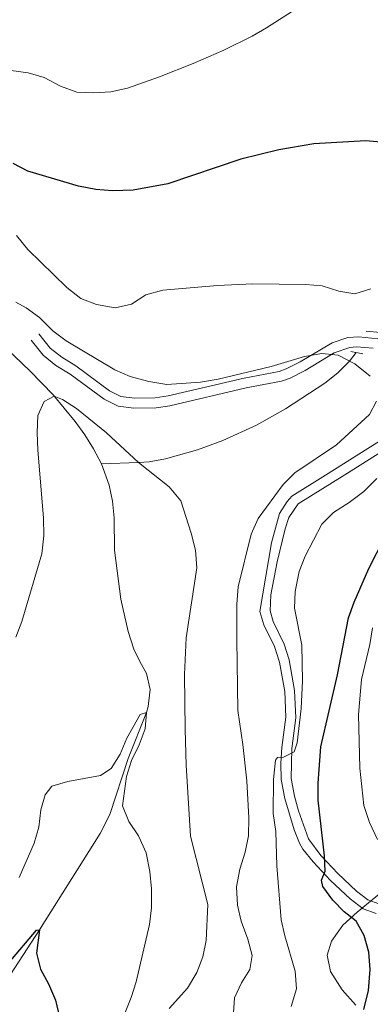
# Model space of a CAD drawing. Units: metres. Extents: x 614614 to 621538, y 4706244 to 4710986.
# Drawn here: x 616591 to 616696, y 4710096 to 4710394 of the extents above; entities that cross this region are included whole.
import ezdxf

# ---------------------------------------------------------------- set-up
doc = ezdxf.new("R2010")
doc.units = ezdxf.units.M
doc.header["$MEASUREMENT"] = 0
doc.linetypes.add('DGN Style 2', pattern=[72.00379999999998, 43.20227999999999, -28.80152])
doc.linetypes.add('DGN Style 3', pattern=[100.80532, 72.0038, -28.80152])
for name, color, linetype, lineweight in [('Nivel 11', 7, 'Continuous', 0), ('Nivel 21', 7, 'Continuous', 0), ('Nivel 35', 7, 'Continuous', 0), ('Nivel 4', 7, 'Continuous', 0), ('Nivel 5', 7, 'Continuous', 0), ('Nivel 57', 7, 'Continuous', 0)]:
    doc.layers.add(name, color=color, linetype=linetype, lineweight=lineweight)

msp = doc.modelspace()

# ---------------------------------------------------------------- linework, layer by layer
at = {"layer": 'Nivel 11', "color": 142, "linetype": 'DGN Style 3', "lineweight": 13}
for points in [[(616579.6999999993, 4710301.26, 639.4300000000001), (616593.9600000009, 4710287.57, 636.45), (616600.870000001, 4710280.390000001, 635.0600000000001), (616607.5300000012, 4710272.359999999, 633.85), (616610.4299999997, 4710268.35, 633.37), (616613.0899999999, 4710264.130000001, 633.02), (616615.4400000013, 4710259.630000001, 632.84)], [(616692.2300000004, 4710293.199999999, 640.24), (616690.1999999993, 4710290.59, 640), (616686.6799999997, 4710287.09, 639.47), (616682.7800000012, 4710283.99, 638.98), (616670.8900000006, 4710276.189999999, 637.84), (616662.2199999988, 4710271.25, 637.3000000000001), (616652.0799999982, 4710266.630000001, 636.92), (616644.4400000013, 4710263.810000001, 636.38), (616634.7199999988, 4710261.07, 635.92), (616629.8299999982, 4710260.23, 635.49), (616626.6700000018, 4710259.99, 635), (616615.4400000013, 4710259.630000001, 632.84)], [(616615.4400000013, 4710259.630000001, 632.84), (616617.8099999987, 4710253.210000001, 632.83), (616618.7800000012, 4710248.310000001, 632.83), (616619.3099999987, 4710243.35, 632.83), (616619.4400000013, 4710233.6, 632.83), (616621.2600000016, 4710218.73, 632.37), (616623.4800000004, 4710208.970000001, 631.83), (616625.2300000004, 4710203.699999999, 631.5600000000001), (616627, 4710199.960000001, 631.38), (616629.0599999987, 4710196.359999999, 631.5600000000001), (616630.1400000006, 4710191.470000001, 630.95), (616629.5599999987, 4710186.4, 630.17), (616629.0300000012, 4710184.59, 630), (616623.4800000004, 4710170.68, 629.13), (616618.0399999991, 4710153.810000001, 628.19), (616615.0599999987, 4710147.99, 627.83), (616596.7600000016, 4710118.99, 625), (616579.0799999982, 4710091.76, 623.91)]]:
    msp.add_polyline3d(points, dxfattribs=at)
at = {"layer": 'Nivel 21', "color": 1, "linetype": 'DGN Style 2', "lineweight": 0, "elevation": 641.71, "flags": 128}
msp.add_lwpolyline([(616695.2300000004, 4710299.619999999), (616699.5700000003, 4710299.23)], dxfattribs=at)
at = {"layer": 'Nivel 21', "color": 1, "linetype": 'DGN Style 2', "lineweight": 0, "extrusion": (-0.04780092901369304, 0.009086127002602808, 0.9988155552861202), "elevation": 13960.15977110357, "flags": 128}
msp.add_lwpolyline([(-4742597.563593354, -273397.3089343794), (-4742597.563593354, -273393.6095560491)], dxfattribs=at)
at = {"layer": 'Nivel 21', "color": 7, "linetype": 'Continuous', "lineweight": 0}
for points in [[(616698.7199999988, 4710297.310000001, 641.63), (616693.0700000003, 4710297.91, 641.11), (616689.7300000004, 4710297.689999999, 640.87), (616684.9699999988, 4710296.15, 640.63), (616675.3399999999, 4710290.42, 640.14), (616671.1600000001, 4710288.23, 640.02), (616668.9699999988, 4710287.449999999, 639.96), (616658.4400000013, 4710285.5, 639.78), (616635.5399999991, 4710280.08, 638.88), (616631.6799999997, 4710279.51, 638.69), (616625.4100000001, 4710279.449999999, 638.69), (616621.3500000015, 4710279.9, 637.79), (616617.8399999999, 4710281.67, 637.97), (616607.7399999984, 4710289.17, 638.51), (616603.4800000004, 4710291.779999999, 638.97), (616600.0100000016, 4710294.51, 639.41), (616596.5899999999, 4710298.84, 639.78)], [(616699.0899999999, 4710126.779999999, 651.54), (616695.7600000016, 4710127.98, 651.1800000000001), (616692.3200000003, 4710130.59, 650.8100000000001), (616686.6600000001, 4710136.01, 650.09), (616681.5399999991, 4710141.449999999, 649.19), (616677.8500000015, 4710146.439999999, 648.1), (616674.8599999994, 4710154.84, 646.9), (616673.6099999994, 4710159.35, 646.29), (616672.6099999994, 4710164.6, 645.75), (616672.8000000007, 4710173.689999999, 644.67), (616674.0399999991, 4710182.98, 643.58), (616673.6799999997, 4710191.18, 643.0500000000001), (616672.0399999991, 4710200.470000001, 642.49), (616670.5, 4710205.23, 642.57), (616667.1999999993, 4710212.07, 642.67), (616666.2699999996, 4710215.210000001, 642.67), (616666.5399999991, 4710220.119999999, 642.57), (616668.4100000001, 4710229.99, 642.21), (616670.7800000012, 4710239.939999999, 642.13), (616671.8999999985, 4710243.380000001, 642.13), (616674.7899999991, 4710247.529999999, 642.13), (616688.8099999987, 4710256.26, 642.3100000000001), (616707.25, 4710267.970000001, 643.04)]]:
    msp.add_polyline3d(points, dxfattribs=at)
at = {"layer": 'Nivel 21', "color": 7, "linetype": 'DGN Style 3', "lineweight": 0}
for points in [[(616697.3000000007, 4710294.51, 641.59), (616692.370000001, 4710294.9, 641.0500000000001), (616690.3500000015, 4710294.73, 640.87), (616685.629999999, 4710293.1, 640.6), (616676.8099999987, 4710287.800000001, 640.14), (616672.3599999994, 4710285.48, 640.02), (616669.75, 4710284.550000001, 639.96), (616659.0599999987, 4710282.560000001, 639.78), (616636.1099999994, 4710277.130000001, 638.88), (616631.9200000018, 4710276.51, 638.69), (616625.2600000016, 4710276.449999999, 638.69), (616620.4800000004, 4710276.98, 637.79), (616616.2600000016, 4710279.109999999, 637.97), (616606.0599999987, 4710286.68, 638.51), (616601.7600000016, 4710289.32, 638.97), (616597.879999999, 4710292.380000001, 639.41), (616594.2399999984, 4710296.98, 639.78)], [(616698.2300000004, 4710123.9, 651.54), (616694.3099999987, 4710125.310000001, 651.1800000000001), (616690.370000001, 4710128.310000001, 650.8100000000001), (616684.5300000012, 4710133.9, 650.09), (616679.2600000016, 4710139.49, 649.19), (616676.1999999993, 4710143.359999999, 648.39), (616675.1600000001, 4710145.1, 648.1), (616673.5300000012, 4710149.130000001, 647.5600000000001), (616670.6900000013, 4710158.640000001, 646.29), (616669.620000001, 4710164.290000001, 645.75), (616669.5100000016, 4710169.25, 645.15), (616669.8099999987, 4710173.99, 644.67), (616671.0300000012, 4710183.109999999, 643.58), (616670.6999999993, 4710190.85, 643.0500000000001), (616669.129999999, 4710199.74, 642.49), (616667.5700000003, 4710204.460000001, 642.58), (616664.3900000006, 4710210.98, 642.67), (616663.1900000013, 4710215.02, 642.67), (616666.6900000013, 4710235.73, 642.13), (616669.129999999, 4710244.6, 642.13), (616671.4100000001, 4710248.24, 642.13), (616672.8399999999, 4710249.85, 642.13), (616682.9800000004, 4710256.16, 642.2), (616705.0599999987, 4710270.130000001, 643.04)]]:
    msp.add_polyline3d(points, dxfattribs=at)
at = {"layer": 'Nivel 35', "color": 92, "linetype": 'DGN Style 3', "lineweight": 0}
msp.add_polyline3d([(616732.370000001, 4710179.390000001, 663.34), (616732, 4710172.869999999, 664.4300000000001), (616731.5899999999, 4710170.27, 664.4300000000001), (616731.1400000006, 4710169.529999999, 664.23), (616726.8500000015, 4710167.18, 662.8000000000001), (616725.129999999, 4710164.99, 662.25), (616725.0599999987, 4710159.07, 659.22), (616723.9299999997, 4710154.560000001, 657.37), (616721.3500000015, 4710148.99, 655.54), (616718.1999999993, 4710144.77, 655.22), (616710.1999999993, 4710137.93, 656.29), (616705.5599999987, 4710134.619999999, 656.24), (616701.5799999982, 4710131.77, 655.2), (616692.5300000012, 4710124.300000001, 651.94), (616688.2300000004, 4710120.35, 649.77), (616684.8000000007, 4710115.540000001, 649.23), (616683.5100000016, 4710111.33, 648.65), (616684.4600000009, 4710106.42, 648.15), (616687.9800000004, 4710100.810000001, 648.69), (616692.1400000006, 4710096.26, 648.7)], dxfattribs=at)
at = {"layer": 'Nivel 4', "color": 30, "linetype": 'Continuous', "lineweight": 30, "flags": 128}
for points, elevation in [([(616710.9100000001, 4710355.73), (616695.129999999, 4710357.050000001), (616679.4400000013, 4710356.17), (616668.9100000001, 4710354.369999999), (616657.4200000018, 4710351.540000001), (616635.4200000018, 4710344.16), (616624.9800000004, 4710342.220000001), (616618.8000000007, 4710341.98), (616613.8200000003, 4710342.449999999), (616608.5199999996, 4710343.43), (616593.2699999996, 4710347.949999999), (616588.8200000003, 4710350.23)], 650), ([(616682.870000001, 4710136.67), (616682.6799999997, 4710141.300000001), (616680.7800000012, 4710158.07), (616680.7300000004, 4710163.279999999), (616681.6000000015, 4710174.189999999), (616686.6000000015, 4710195.949999999), (616689.9400000013, 4710213.15), (616691.5700000003, 4710217.880000001), (616696.0199999996, 4710227.970000001), (616700.7899999991, 4710237.32)], 650), ([(616694.5599999987, 4710094.960000001), (616695.9600000009, 4710100.619999999), (616696.4699999988, 4710106.99), (616695.9899999984, 4710112.189999999), (616694.6400000006, 4710117.25), (616692.2100000009, 4710121.619999999), (616688.629999999, 4710124.42), (616685.1999999993, 4710127.960000001), (616682.1900000013, 4710132.029999999), (616681.7399999984, 4710133.91), (616682.870000001, 4710136.67)], 650), ([(616568.629999999, 4710087.790000001), (616579.1400000006, 4710099.16), (616595.9299999997, 4710118.890000001), (616596.7600000016, 4710118.99), (616595.8999999985, 4710111.949999999), (616597.129999999, 4710107.1), (616599.5100000016, 4710102.640000001), (616601.6000000015, 4710097.74), (616602.9499999993, 4710092.189999999)], 625)]:
    msp.add_lwpolyline(points, dxfattribs=dict(at, elevation=elevation))
at = {"layer": 'Nivel 5', "color": 30, "linetype": 'Continuous', "lineweight": 0, "flags": 128}
for points, elevation in [([(616588.2800000012, 4710378.27), (616593.379999999, 4710377.630000001), (616598.1600000001, 4710376.189999999), (616603.1400000006, 4710373.560000001), (616608.0199999996, 4710371.75), (616613.0199999996, 4710371.560000001), (616618.3399999999, 4710371.84), (616623.3099999987, 4710372.99), (616632.9600000009, 4710376.359999999), (616643.1499999985, 4710380.439999999), (616652.3000000007, 4710384.460000001), (616660.879999999, 4710388.699999999), (616665.2199999988, 4710391.189999999), (616682, 4710402.09)], 655), ([(616589.8399999999, 4710328.529999999), (616593.3099999987, 4710324.310000001), (616605, 4710312.84), (616609.2600000016, 4710309.52), (616613.9299999997, 4710307.74), (616619.5799999982, 4710306.640000001), (616624.4899999984, 4710307.75), (616628.8200000003, 4710310.57), (616633.9899999984, 4710312.01), (616650.4600000009, 4710313.470000001), (616661.1099999994, 4710313.939999999), (616676.9699999988, 4710313.720000001), (616681.9499999993, 4710313.310000001), (616686.9699999988, 4710311.689999999), (616691.8099999987, 4710310.91), (616696.6000000015, 4710312.43)], 645), ([(616696.4800000004, 4710286.040000001), (616691.8099999987, 4710289.74), (616686.8299999982, 4710292.369999999), (616681.879999999, 4710292.93), (616676.6999999993, 4710292.050000001), (616666.629999999, 4710288.99), (616650.5899999999, 4710285.130000001), (616645.3599999994, 4710284.300000001), (616635.1900000013, 4710283.59), (616629.7199999988, 4710284.460000001), (616624.0899999999, 4710286), (616619.5, 4710287.970000001), (616604.8599999994, 4710296.74), (616600.8599999994, 4710299.74), (616596.8000000007, 4710303.790000001), (616592.7399999984, 4710306.699999999), (616589.6600000001, 4710308.43)], 640), ([(616589.6700000018, 4710207.300000001), (616591.4299999997, 4710211.98), (616597.4800000004, 4710232.48), (616598.0700000003, 4710237.91), (616598.0399999991, 4710243.310000001), (616596.2600000016, 4710263.77), (616596.1099999994, 4710269.050000001), (616596.25, 4710274.23), (616598.2399999984, 4710278.42), (616601.1900000013, 4710280.02), (616603.6999999993, 4710279.029999999), (616607.9100000001, 4710276.33), (616616.9499999993, 4710268.970000001), (616626.6700000018, 4710259.99), (616635.8999999985, 4710252.65), (616639.4100000001, 4710248.390000001), (616642.5399999991, 4710238.67), (616643.8099999987, 4710233.52), (616644.2300000004, 4710228.210000001), (616640.9499999993, 4710207.1), (616640.5300000012, 4710196.029999999), (616640.6900000013, 4710179.449999999), (616640.9800000004, 4710168.619999999), (616642.25, 4710147.25), (616647.5, 4710126.630000001), (616647.0500000007, 4710115.790000001), (616645.9899999984, 4710110.779999999), (616644.25, 4710106.1), (616641.379999999, 4710101.32), (616635.8599999994, 4710095.220000001)], 635), ([(616654.870000001, 4710087.99), (616655.5399999991, 4710098.41), (616657.6900000013, 4710102.93), (616660.1499999985, 4710107.029999999), (616660.8500000015, 4710111.199999999), (616659.6000000015, 4710116.1), (616657.6099999994, 4710121.58), (616656.4499999993, 4710126.439999999), (616656.120000001, 4710131.9), (616657.1700000018, 4710137.279999999), (616658.8200000003, 4710142.4), (616659.7600000016, 4710147.310000001), (616659.8999999985, 4710152.779999999), (616659.2300000004, 4710163.98), (616658.1099999994, 4710174.890000001), (616656.5199999996, 4710185.16), (616656.2199999988, 4710206.640000001), (616656.3099999987, 4710217.220000001), (616656.6700000018, 4710222.51), (616660.6000000015, 4710238.35), (616662.7300000004, 4710243.060000001), (616670.1799999997, 4710253.35), (616673.6999999993, 4710256.92), (616686.3099999987, 4710265.380000001), (616696.2199999988, 4710274.460000001), (616698.3200000003, 4710278.550000001)], 640), ([(616698.4499999993, 4710255.210000001), (616694.5, 4710251.290000001), (616690.0899999999, 4710247.91), (616685.3999999985, 4710244.93), (616681.9100000001, 4710241.35), (616676.8200000003, 4710231.77), (616675.0100000016, 4710227.109999999), (616673.8599999994, 4710221.07), (616673.6400000006, 4710216.07), (616675.8200000003, 4710204.880000001), (616676.0700000003, 4710194.15), (616675.629999999, 4710185.76), (616674.4899999984, 4710175.42), (616673.5, 4710172.73), (616670.370000001, 4710171.029999999), (616668.5199999996, 4710171.01), (616667.879999999, 4710170.17), (616667.2800000012, 4710164.33), (616667.1999999993, 4710154.050000001), (616667.9899999984, 4710148.689999999), (616668.2800000012, 4710138.310000001), (616669.620000001, 4710122.01), (616670.6999999993, 4710117.130000001), (616673.8599999994, 4710106.51), (616674.2300000004, 4710101.210000001), (616672.629999999, 4710095.779999999)], 645), ([(616697.120000001, 4710210.130000001), (616696.3200000003, 4710205.130000001), (616693.8399999999, 4710194.51), (616692.9699999988, 4710183.98), (616693.3099999987, 4710167.76), (616694.5500000007, 4710156.460000001), (616696.2399999984, 4710151.369999999), (616698.6600000001, 4710146.18)], 655), ([(616620.2600000016, 4710088.15), (616624.370000001, 4710098.51), (616625.8999999985, 4710103.279999999), (616629.8999999985, 4710120.609999999), (616630.5500000007, 4710125.57), (616630.5399999991, 4710131.359999999), (616630.0300000012, 4710136.540000001), (616628.9499999993, 4710142.18), (616626.5899999999, 4710147.35), (616623.6700000018, 4710151.67), (616621.8500000015, 4710156.35), (616622.9800000004, 4710165.279999999), (616624.5300000012, 4710170.029999999), (616626.7800000012, 4710174.76), (616628.5899999999, 4710179.59), (616629.0300000012, 4710184.59), (616627.1600000001, 4710183.93), (616623.1499999985, 4710176.859999999), (616621.0700000003, 4710172.02), (616618.4200000018, 4710167.640000001), (616615.1999999993, 4710165.57), (616605.3099999987, 4710163.720000001), (616600.5199999996, 4710162.290000001), (616598.5, 4710159.76), (616597.1499999985, 4710155.210000001), (616596.5500000007, 4710149.92), (616595.1400000006, 4710145.130000001), (616590.6799999997, 4710134.77)], 630)]:
    msp.add_lwpolyline(points, dxfattribs=dict(at, elevation=elevation))
at = {"layer": 'Nivel 57', "color": 92, "linetype": 'DGN Style 3', "lineweight": 0}
msp.add_polyline3d([(616692.1400000006, 4710096.26, 648.7), (616687.9800000004, 4710100.810000001, 648.69), (616684.4600000009, 4710106.42, 648.15), (616683.5100000016, 4710111.33, 648.65), (616684.8000000007, 4710115.540000001, 649.23), (616688.2300000004, 4710120.35, 649.77), (616692.5300000012, 4710124.300000001, 651.94), (616701.5799999982, 4710131.77, 655.2)], dxfattribs=at)

doc.saveas('drawing.dxf')
